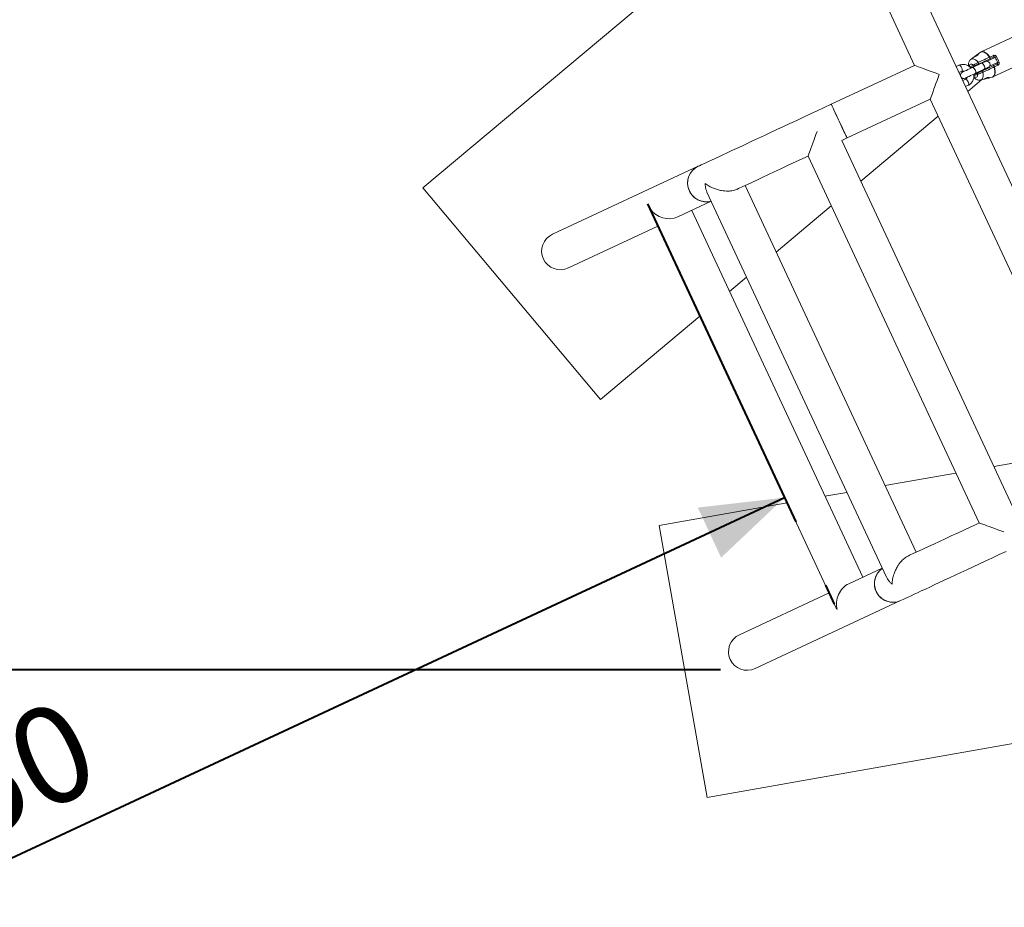
# Model space of a CAD drawing. Units: millimetres. Extents: x 0 to 42, y 0 to 29.8.
# Drawn here: x 15.3 to 18.9, y 15.6 to 18.9 of the extents above; entities that cross this region are included whole.
import ezdxf

# ---------------------------------------------------------------- set-up
doc = ezdxf.new("R2010")
doc.units = ezdxf.units.MM
doc.linetypes.add('CENTERX2', pattern=[2.032, 1.27, -0.254, 0.254, -0.254])
doc.layers.add('LE_NORM', color=179, linetype='Continuous', lineweight=40)
doc.styles.add('SLDTEXTSTYLE0', font='TXT', dxfattribs={"width": 0.605})
doc.dimstyles.new('SLDDIMSTYLE0', dxfattribs={"dimtxt": 0.35, "dimasz": 0.3, "dimexe": 0, "dimexo": 0.0625, "dimgap": 0.0875, "dimtad": 1, "dimlfac": 25, "dimrnd": 1e-09, "dimzin": 12, "dimdsep": 46, "dimtxsty": 'SLDTEXTSTYLE0', "dimsah": 1, "dimcen": 0.09, "dimadec": 0, "dimazin": 3, "dimtfac": 1, "dimtofl": 0, "dimtmove": 0, "dimatfit": 3, "dimfxl": 0, "dimfrac": 2, "dimtolj": 1, "dimtzin": 12, "dimarcsym": 0})
doc.dimstyles.new('SLDDIMSTYLE1', dxfattribs={"dimtxt": 0.35, "dimasz": 0.3, "dimexe": 0, "dimexo": 0.0625, "dimgap": 0.0875, "dimtad": 1, "dimdec": 0, "dimlfac": 25, "dimrnd": 1e-09, "dimzin": 12, "dimdsep": 46, "dimtxsty": 'SLDTEXTSTYLE0', "dimsah": 1, "dimcen": 0.09, "dimadec": 0, "dimazin": 3, "dimtfac": 1, "dimtofl": 0, "dimtmove": 0, "dimatfit": 3, "dimfxl": 0, "dimfrac": 2, "dimtolj": 1, "dimtzin": 12, "dimarcsym": 0})
doc.dimstyles.new('SLDDIMSTYLE3', dxfattribs={"dimtxt": 0.35, "dimasz": 0.3, "dimexe": 0, "dimexo": 0.0625, "dimgap": 0.0875, "dimtad": 1, "dimdec": 4, "dimlfac": 25, "dimzin": 12, "dimdsep": 46, "dimtxsty": 'SLDTEXTSTYLE0', "dimsah": 1, "dimcen": 0.09, "dimazin": 3, "dimtfac": 1, "dimtofl": 0, "dimtmove": 0, "dimatfit": 3, "dimfxl": 0, "dimfrac": 2, "dimtolj": 1, "dimtzin": 12, "dimarcsym": 0})

# ---------------------------------------------------------------- blocks, each defined once
blk = doc.blocks.new('_D_7')
at = {"layer": 'LE_NORM', "color": 7}
blk.add_line((12.6563, 14.5858), (18.0941, 17.1215), dxfattribs=at)
for points in [[(18.0941, 17.1215), (17.78, 17.0854), (17.8645, 16.9041)], [(12.6563, 14.5858), (12.9705, 14.622), (12.8859, 14.8032)]]:
    blk.add_solid(points, dxfattribs=at)
at = {"layer": 'LE_NORM', "color": 7, "insert": (14.7673, 16.068, 0.0004), "char_height": 0.35, "attachment_point": 1, "rotation": 25, "style": 'SLDTEXTSTYLE0'}
blk.add_mtext('150', dxfattribs=at)
blk = doc.blocks.new('_D_10')
at = {"layer": 'LE_NORM'}
for p, q in [((25.1648, 28.1152), (33.4688, 28.1152)), ((33.3697, 10.4622), (33.3697, 28.1152)), ((18.5007, 10.4622), (33.4688, 10.4622))]:
    blk.add_line(p, q, dxfattribs=at)
for points in [[(33.3697, 28.1152), (33.2697, 27.8152), (33.4697, 27.8152)], [(33.3697, 10.4622), (33.4697, 10.7622), (33.2697, 10.7622)]]:
    blk.add_solid(points, dxfattribs=at)
at = {"layer": 'LE_NORM', "insert": (32.9185, 18.8283, 0.0004), "char_height": 0.35, "attachment_point": 1, "rotation": 90, "style": 'SLDTEXTSTYLE0'}
blk.add_mtext('441', dxfattribs=at)
blk = doc.blocks.new('_D_11')
at = {"layer": 'LE_NORM', "color": 7}
for p, q in [((18.5467, 19.0438), (16.0262, 24.4491)), ((16.205, 21.8384), (14.7152, 23.6139))]:
    blk.add_line(p, q, dxfattribs=at)
blk.add_arc((18.5425, 19.0527), 5.8551, 115, 130, dxfattribs=at)
for points in [[(16.068, 24.3593), (15.7549, 24.3151), (15.844, 24.136)], [(14.7789, 23.538), (15.0759, 23.6467), (14.9513, 23.8031)]]:
    blk.add_solid(points, dxfattribs=at)
at = {"layer": 'LE_NORM', "color": 7, "insert": (14.7772, 24.1312, -1.1573), "char_height": 0.35, "attachment_point": 1, "rotation": 32.5, "style": 'SLDTEXTSTYLE0'}
blk.add_mtext('15°', dxfattribs=at)
blk = doc.blocks.new('_D_18')
at = {"layer": 'LE_NORM'}
for p, q in [((9.887, 22.1072), (8.8765, 22.1072)), ((8.9755, 22.1072), (8.9755, 16.4977)), ((17.8621, 16.4977), (8.8765, 16.4977))]:
    blk.add_line(p, q, dxfattribs=at)
for points in [[(8.9755, 22.1072), (8.8755, 21.8072), (9.0755, 21.8072)], [(8.9755, 16.4977), (9.0755, 16.7977), (8.8755, 16.7977)]]:
    blk.add_solid(points, dxfattribs=at)
at = {"layer": 'LE_NORM', "insert": (8.5244, 18.8421, -1.1573), "char_height": 0.35, "attachment_point": 1, "rotation": 90, "style": 'SLDTEXTSTYLE0'}
blk.add_mtext('140', dxfattribs=at)

msp = doc.modelspace()

# ---------------------------------------------------------------- linework, layer by layer
at = {"color": 7, "linetype": 'Continuous', "lineweight": 15}
for p, q in [((18.1121441, 19.3559076), (16.7847672, 18.2425024)), ((19.5182806, 16.9601838), (18.5885263, 18.9540467)), ((18.4664274, 18.8969264), (18.5646539, 18.6862778)), ((18.9617944, 18.8081336), (18.8062216, 18.7355885)), ((18.7799812, 18.7167937), (18.7697139, 18.70929)), ((18.8034912, 18.7339742), (18.7922464, 18.7257564)), ((18.8060518, 18.7353627), (18.8033577, 18.7338426)), ((18.8363205, 18.7160191), (18.8374906, 18.7165885)), ((18.8374906, 18.7165885), (18.8499332, 18.7223906)), ((18.8508125, 18.7166602), (18.8383699, 18.7108581)), ((18.8484827, 18.6449577), (19.0040565, 18.7175028)), ((18.5646539, 18.6862778), (18.2632166, 18.5457148)), ((18.7253013, 18.6868209), (18.7153087, 18.6821615)), ((18.782827, 18.6849579), (18.7678219, 18.6779611)), ((18.7690912, 18.6785528), (18.7700868, 18.6790168)), ((18.8068891, 18.6939714), (18.7743593, 18.6788025)), ((18.8377786, 18.7105822), (18.7966915, 18.6914231)), ((18.8085247, 18.6660466), (18.8496118, 18.6852057)), ((18.8383699, 18.7108581), (18.8377786, 18.7105822)), ((18.8496118, 18.6852057), (18.8502031, 18.6854815)), ((18.8502031, 18.6854815), (18.8626457, 18.6912834)), ((18.8540273, 18.6811242), (18.85284, 18.6805942)), ((18.8664709, 18.6869263), (18.8540273, 18.6811242)), ((18.725452, 18.6604101), (18.7354437, 18.6650695)), ((18.779656, 18.6525845), (18.7946602, 18.6595814)), ((18.7845016, 18.6570513), (18.8170315, 18.67222)), ((18.8320165, 18.640584), (18.845492, 18.6439044)), ((18.7489677, 18.6360678), (18.7389751, 18.6314082)), ((18.7491184, 18.6096568), (18.759111, 18.6143164)), ((18.7573877, 18.5919234), (18.8084884, 18.6347868)), ((18.8048702, 18.6338954), (18.8172508, 18.6369457)), ((18.3201853, 18.4235446), (18.6216226, 18.5641074)), ((18.6216226, 18.5641074), (19.2408434, 17.2361853)), ((18.3702369, 18.2671809), (18.6504713, 18.5022421)), ((18.3014065, 18.414788), (18.3201853, 18.4235446)), ((18.9206262, 17.0868656), (18.3014065, 18.414788)), ((18.179236, 18.357819), (18.7984567, 17.0298969)), ((17.7812453, 18.3209681), (17.2545772, 18.0753789)), ((18.5701786, 16.9234492), (17.9509583, 18.2513713)), ((16.7847672, 18.2425024), (17.4274207, 17.4763453)), ((17.8131796, 18.2278754), (18.4636169, 16.8330075)), ((17.707511, 18.13785), (17.8287884, 18.1944024)), ((17.6122804, 18.1548969), (18.2785774, 16.7260191)), ((18.3772093, 16.8334658), (17.757989, 18.1613881)), ((18.0635458, 18.009928), (18.2633205, 18.1774993)), ((17.3115464, 17.9532086), (17.6358186, 18.1044192)), ((17.8946696, 17.8682749), (17.9566293, 17.9202463)), ((17.4274207, 17.4763453), (17.7877537, 17.7785933)), ((19.2119947, 17.2980506), (18.8517967, 17.234473)), ((18.7143722, 17.2102162), (18.4575916, 17.1648929)), ((18.3201671, 17.1406366), (18.2405277, 17.1265795)), ((18.1031032, 17.1023228), (17.6399508, 17.0205729)), ((17.6399508, 17.0205729), (17.8137713, 16.0357959)), ((18.4480081, 16.8664806), (18.3267313, 16.8099277)), ((18.2550388, 16.7764971), (17.9307667, 16.6252863)), ((17.9877353, 16.5031163), (18.5144029, 16.7487051)), ((17.8137713, 16.0357959), (19.9802814, 16.4182012))]:
    msp.add_line(p, q, dxfattribs=at)
at = {"color": 8, "linetype": 'Continuous', "lineweight": 15}
for p, q in [((18.8567835, 18.7150309), (18.8279215, 18.7015724)), ((18.7645593, 18.6808531), (18.7778841, 18.6870663)), ((18.8363739, 18.6834461), (18.8652359, 18.6969046)), ((18.793098, 18.6544394), (18.7797237, 18.6482026))]:
    msp.add_line(p, q, dxfattribs=at)
at = {"color": 8, "linetype": 'Continuous', "lineweight": 15, "flags": 128}
for points in [[(18.8363205, 18.7160191), (18.8312937, 18.7223787), (18.8261038, 18.7276873), (18.8209167, 18.7317736), (18.8159014, 18.7345061), (18.8112188, 18.7357969), (18.8070188, 18.735604), (18.8034912, 18.7339742)], [(18.8062216, 18.7355885), (18.8081022, 18.7362427), (18.8123146, 18.7364354), (18.8170124, 18.7351396), (18.822043, 18.732397), (18.8272444, 18.7282962), (18.8324495, 18.7229695), (18.8374906, 18.7165885)], [(18.7354437, 18.6650695), (18.7362009, 18.6656234), (18.737165, 18.6676459), (18.73731, 18.6706693), (18.7366176, 18.674329), (18.7351728, 18.6781838), (18.7331491, 18.6817684), (18.7307897, 18.6846509), (18.7283808, 18.6864831), (18.7262121, 18.6870443), (18.7253013, 18.6868209)], [(18.7778841, 18.6870663), (18.774859, 18.6893952), (18.7719608, 18.6908283), (18.7693058, 18.6913075), (18.7670027, 18.6908137), (18.7651439, 18.6893668), (18.763805, 18.687025), (18.7630392, 18.6838836), (18.7628952, 18.6823136)], [(18.7697139, 18.70929), (18.7728086, 18.7106874), (18.7766739, 18.7107448), (18.7809978, 18.7093377), (18.7856165, 18.7065198), (18.7903534, 18.7023987), (18.7950292, 18.6971306)], [(18.7743593, 18.6788025), (18.7763067, 18.6789124), (18.7786318, 18.6776969), (18.7810522, 18.6753034), (18.7832771, 18.6720199), (18.7850385, 18.6682429), (18.7861238, 18.6644277), (18.7864013, 18.6610345), (18.7858377, 18.6584727), (18.7845016, 18.6570513)], [(18.8068891, 18.6939714), (18.8088365, 18.694081), (18.8111606, 18.6928658), (18.813582, 18.6904721), (18.8158069, 18.6871888), (18.8175684, 18.6834116), (18.8186537, 18.6795964), (18.8189312, 18.6762032), (18.8183676, 18.6736414), (18.8170315, 18.67222)], [(18.845492, 18.6439044), (18.8490072, 18.6455583), (18.8518549, 18.6486518), (18.8538767, 18.6530687), (18.8550068, 18.6586675), (18.8552109, 18.6652672), (18.8544803, 18.6726555), (18.85284, 18.6805942)], [(18.8540273, 18.6811242), (18.8556753, 18.673161), (18.8564106, 18.6657495), (18.8562084, 18.6591289), (18.8550754, 18.6535124), (18.8530489, 18.6490812), (18.8501936, 18.6459782), (18.8484827, 18.6449577)], [(18.7797371, 18.6460771), (18.781118, 18.6451137), (18.7840162, 18.6436805), (18.7866712, 18.6432013), (18.7889744, 18.6436951), (18.7908331, 18.645142), (18.792172, 18.6474836), (18.7929378, 18.6506252), (18.793098, 18.6544394)], [(18.8118292, 18.6611046), (18.8128591, 18.6541364), (18.8129707, 18.6478581), (18.8121601, 18.6425089), (18.8104587, 18.6382923), (18.8079305, 18.6353686), (18.8048702, 18.6338954)], [(18.7489677, 18.6360678), (18.7498785, 18.6362912), (18.7520471, 18.63573), (18.7544571, 18.6338975), (18.7568155, 18.6310153), (18.7588392, 18.6274304), (18.760285, 18.6235759), (18.7609764, 18.6199162), (18.7608314, 18.6168925), (18.7598673, 18.6148703), (18.759111, 18.6143164)]]:
    msp.add_lwpolyline(points, dxfattribs=at)
at = {"color": 7, "linetype": 'Continuous', "lineweight": 15, "flags": 128}
for points in [[(18.8374906, 18.7165885), (18.8379989, 18.7157817), (18.8384271, 18.7148964), (18.8387495, 18.7139859), (18.8389469, 18.7131056), (18.839007, 18.7123086), (18.8389259, 18.7116434), (18.8387094, 18.7111499), (18.8383699, 18.7108581)], [(18.8499332, 18.7223906), (18.8504415, 18.7215838), (18.8508697, 18.7206983), (18.8511921, 18.719788), (18.8513895, 18.7189078), (18.8514496, 18.7181108), (18.8513685, 18.7174456), (18.851152, 18.7169521), (18.8508125, 18.7166602)], [(18.5646539, 18.6862778), (18.5648304, 18.6862135), (18.5662409, 18.6857004), (18.569038, 18.6846821), (18.5731788, 18.6831751), (18.5785976, 18.6812026), (18.5852094, 18.6787963), (18.5929094, 18.6759936), (18.6015764, 18.6728391), (18.6110731, 18.6693825), (18.6212507, 18.6656782), (18.631949, 18.6617846), (18.6429973, 18.657763), (18.654224, 18.653677)], [(18.7743593, 18.6788025), (18.7689882, 18.6762981), (18.7633234, 18.6736562), (18.757649, 18.6710105), (18.7522541, 18.6684947), (18.7474094, 18.6662359), (18.743362, 18.6643483), (18.740315, 18.6629276), (18.7384229, 18.6620452), (18.7377811, 18.661746)], [(18.8210645, 18.7005815), (18.8208185, 18.7004671), (18.820087, 18.7001259), (18.8188835, 18.6995647), (18.8172308, 18.6987941), (18.8151613, 18.697829), (18.8127161, 18.6966884), (18.8099399, 18.6953942), (18.8068891, 18.6939714)], [(18.8170315, 18.67222), (18.8200832, 18.6736428), (18.8228584, 18.674937), (18.8253046, 18.6760778), (18.8273741, 18.6770427), (18.8290268, 18.6778133), (18.8302303, 18.6783745), (18.8309618, 18.6787157), (18.8312069, 18.6788301)], [(18.8540273, 18.6811242), (18.8537365, 18.6820321), (18.8533331, 18.6829292), (18.8528429, 18.6837616), (18.8522955, 18.6844785), (18.8517242, 18.6850369), (18.8511625, 18.6854026), (18.8506447, 18.685554), (18.8502031, 18.6854815)], [(18.8664709, 18.6869263), (18.8661791, 18.6878342), (18.8657757, 18.6887314), (18.8652864, 18.6895637), (18.8647381, 18.6902806), (18.8641668, 18.6908388), (18.8636051, 18.6912048), (18.8630872, 18.6913559), (18.8626457, 18.6912834)], [(18.654224, 18.653677), (18.6501375, 18.642451), (18.6461159, 18.631402), (18.642223, 18.6207044), (18.6385179, 18.6105265), (18.6350618, 18.6010294), (18.6319071, 18.5923624), (18.6291042, 18.5846624), (18.6266981, 18.5780508), (18.6247259, 18.572632), (18.6232191, 18.5684912), (18.6222006, 18.5656941), (18.6216875, 18.5642841), (18.6216226, 18.5641074)], [(18.7479244, 18.6399948), (18.7485662, 18.6402938), (18.7504583, 18.6411762), (18.7535053, 18.6425969), (18.7575527, 18.6444845), (18.7623964, 18.6467433), (18.7677923, 18.6492591), (18.7734657, 18.6519048), (18.7791315, 18.6545467), (18.7845016, 18.6570513)], [(18.8172489, 18.6369531), (18.8172231, 18.6369397), (18.8181711, 18.6373524), (18.820272, 18.638365), (18.8232055, 18.6397457), (18.8248573, 18.6404528), (18.8265968, 18.6411197), (18.8283182, 18.6416902), (18.8299642, 18.6421311), (18.832809, 18.642581), (18.834725, 18.6425061), (18.8353544, 18.642039), (18.8351255, 18.6417176), (18.8345276, 18.6413729), (18.8335806, 18.6410174), (18.8323036, 18.6406557), (18.8291221, 18.6399581), (18.8255249, 18.63925), (18.8220592, 18.638493), (18.8205515, 18.6381039), (18.8192688, 18.6377263), (18.8182541, 18.6373858), (18.8175741, 18.6371235), (18.8175741, 18.6371235)], [(18.2632166, 18.5457148), (18.2379184, 18.5339183), (18.212689, 18.5221536), (18.187594, 18.5104515), (18.1627012, 18.4988439), (18.1380773, 18.4873616), (18.1137872, 18.4760353), (18.0898977, 18.4648952), (18.0664716, 18.4539714), (18.0435711, 18.4432926), (18.0212579, 18.432888), (17.9995914, 18.4227848), (17.9786301, 18.4130103), (17.9584299, 18.4035906), (17.9390441, 18.394551), (17.9205256, 18.3859155), (17.9029227, 18.3777074), (17.8862835, 18.3699484), (17.8706523, 18.3626592), (17.8560701, 18.3558597), (17.8425771, 18.3495676), (17.8302084, 18.3438), (17.8189975, 18.3385722), (17.8089739, 18.3338983), (17.8001652, 18.3297908), (17.7925945, 18.3262605), (17.7862821, 18.323317), (17.7812453, 18.3209681)], [(18.2632166, 18.5457148), (18.2633873, 18.5453484), (18.2641426, 18.5437286), (18.2654854, 18.5408492), (18.267386, 18.5367715), (18.2698065, 18.5315826), (18.2726923, 18.525393), (18.2759834, 18.5183346), (18.2796102, 18.5105576), (18.2834945, 18.5022282), (18.2875534, 18.4935238), (18.2917009, 18.4846298)], [(18.3201853, 18.4235446), (18.3201662, 18.4235854), (18.3197113, 18.4245608), (18.3186594, 18.4268164), (18.3170334, 18.4303043), (18.3148666, 18.4349498), (18.3122068, 18.4406542), (18.3091093, 18.4472961), (18.3056417, 18.4547336), (18.3018757, 18.4628083), (18.2978941, 18.471348), (18.2937799, 18.4801707), (18.2896209, 18.4890887), (18.2855068, 18.4979114), (18.2815252, 18.5064513), (18.2777601, 18.5145259), (18.2742916, 18.5219633), (18.2711941, 18.5286052), (18.2685343, 18.5343096), (18.2663685, 18.5389554), (18.2647415, 18.5424432), (18.2636896, 18.5446987), (18.2632347, 18.5456741), (18.2632166, 18.5457148)], [(18.2917009, 18.4846298), (18.2958475, 18.4757356), (18.2999073, 18.4670312), (18.3037906, 18.4587018), (18.3074175, 18.4509248), (18.3107086, 18.4438665), (18.3135954, 18.4376769), (18.3160148, 18.4324879), (18.3179165, 18.4284103), (18.3192592, 18.4255309), (18.3200145, 18.4239111), (18.3201853, 18.4235446)], [(18.179236, 18.357819), (18.1793009, 18.3579957), (18.1798139, 18.3594055), (18.1808315, 18.3622028), (18.1823383, 18.3663437), (18.1843115, 18.3717625), (18.1867176, 18.3783741), (18.1895204, 18.386074), (18.1926742, 18.394741), (18.1961313, 18.4042382), (18.1998354, 18.4144158), (18.2037292, 18.4251136), (18.2077509, 18.4361627), (18.2118364, 18.4473886)], [(17.9211622, 18.237477), (17.927621, 18.240489), (17.9432526, 18.2477781), (17.9598919, 18.255537), (17.9774943, 18.2637453), (17.9960132, 18.2723808), (18.0153986, 18.2814204), (18.0355993, 18.2908401), (18.0565611, 18.3006146), (18.0782266, 18.3107175), (18.1005398, 18.3211224), (18.1234403, 18.3318011), (18.1468664, 18.342725), (18.1707569, 18.3538649), (18.179236, 18.357819)], [(18.7984567, 17.0298969), (18.7899767, 17.025943), (18.7660871, 17.0148027), (18.7426611, 17.0038788), (18.7197605, 16.9932), (18.6974474, 16.9827954), (18.6757808, 16.9726922), (18.6548191, 16.962918), (18.6346193, 16.9534981), (18.615233, 16.9444587), (18.5967146, 16.9358232), (18.5791116, 16.9276149), (18.5624729, 16.9198558), (18.5468412, 16.9125669), (18.5414873, 16.9100701)], [(18.8880258, 16.9972961), (18.8768001, 17.0013821), (18.8657509, 17.0054037), (18.8550535, 17.0092971), (18.8448759, 17.0130016), (18.8353782, 17.0164582), (18.8267112, 17.019613), (18.8190113, 17.0224154), (18.8123995, 17.024822), (18.8069807, 17.0267942), (18.8028398, 17.0283014), (18.8000427, 17.0293195), (18.7986332, 17.0298326), (18.7984567, 17.0298969)], [(18.5144029, 16.7487051), (18.5194402, 16.751054), (18.5257526, 16.7539975), (18.5333238, 16.757528), (18.542132, 16.7616355), (18.5521551, 16.7663095), (18.5633665, 16.771537), (18.5757347, 16.7773049), (18.5892282, 16.7835967), (18.6038099, 16.7903964), (18.6194416, 16.7976853), (18.6360813, 16.8054444), (18.6536833, 16.8136527), (18.6722027, 16.8222882), (18.691588, 16.8313281), (18.7117887, 16.8407476), (18.7327495, 16.8505222), (18.7544161, 16.860625), (18.7767292, 16.8710301), (18.7996298, 16.8817083), (18.8230558, 16.8926327), (18.8469463, 16.9037726), (18.8712354, 16.9150989), (18.8958593, 16.9265811)]]:
    msp.add_lwpolyline(points, dxfattribs=at)
at = {"color": 7, "linetype": 'Continuous', "lineweight": 15}
for centre, radius, start, end in [((18.8313544, 18.7117732), 0.0065338, 349.4971429, 40.5295169), ((18.8670863, 18.7047021), 0.0145888, 113.6655269, 134.9280508), ((18.7680236, 18.6626076), 0.1030849, 19.4331198, 30.5669144), ((18.7648431, 18.6611225), 0.1119503, 19.4291994, 30.5727757), ((18.7814159, 18.6884982), 0.0038111, 202.0684949, 291.731259), ((18.7896953, 18.6924814), 0.0070758, 351.3987013, 41.0766686), ((18.8261358, 18.6897059), 0.012, 295, 115), ((18.8463931, 18.6795168), 0.0065363, 9.4872738, 60.4991523), ((18.8639517, 18.711415), 0.0145671, 275.0575987, 296.35357), ((18.7428529, 18.6508704), 0.012, 115, 193.0334318), ((18.7428529, 18.6508704), 0.012, 216.9665682, 295), ((18.7964656, 18.6562246), 0.0038115, 118.2736019, 207.9291007), ((18.8048403, 18.6600073), 0.0070745, 8.923778, 58.6144073), ((17.8105255, 18.2601949), 0.067459, 115.7245292, 285.3971278), ((17.8100319, 18.2605438), 0.066931, 115.4734545, 205.4032852), ((17.8105364, 18.2597964), 0.0670721, 204.6416402, 285.4785707), ((18.4866694, 16.8101997), 0.0674592, 124.6031487, 294.2749947), ((18.4863708, 16.8104645), 0.0670717, 124.5217231, 205.3585434), ((18.4865707, 16.809466), 0.066832, 204.5115155, 294.6107172)]:
    msp.add_arc(centre, radius, start, end, dxfattribs=at)
for centre, major_axis, ratio, start_param, end_param in [((17.6684192, 18.1939888), (0.0249736, 0.0686143), 0.839099631, 2.268928028, 2.443460953), ((17.6684192, 18.1939888), (0.0686143, -0.0249736), 0.839099631, 4.01425728, 5.585053606), ((17.2830617, 18.0142937), (0.0620275, 0.0289239), 0.984807753, 1.570796327, 4.71238898), ((18.3446084, 16.7438964), (0.0249736, 0.0686143), 0.839099631, 0.698131701, 2.268928028), ((18.3446084, 16.7438964), (0.0686143, -0.0249736), 0.839099631, 3.839724354, 4.01425728), ((17.9592509, 16.5642012), (0.0620275, 0.0289239), 0.984807753, 1.570796327, 4.71238898)]:
    msp.add_ellipse(centre, major_axis=major_axis, ratio=ratio, start_param=start_param, end_param=end_param, dxfattribs=at)
for points, knots in [([(18.7804485, 18.7169971), (18.7806598, 18.7171125), (18.7810845, 18.7173445), (18.7820632, 18.7179515), (18.7832147, 18.7187243), (18.7849557, 18.7199817), (18.7873819, 18.7218868), (18.7902732, 18.7242516), (18.7924219, 18.7259175), (18.7938272, 18.7268504), (18.7946804, 18.7273094), (18.7952909, 18.7274983), (18.7957401, 18.7273866), (18.795635, 18.7266363), (18.7943424, 18.7250114), (18.7924221, 18.7233677), (18.7905054, 18.7220591), (18.7889256, 18.7211079), (18.7872875, 18.7202185), (18.7851151, 18.7191418), (18.7826534, 18.7180452), (18.7805142, 18.7170863), (18.7801592, 18.7168883), (18.7799841, 18.7167906)], [0, 0, 0, 0, 0.033048362, 0.066442899, 0.09946155, 0.132315077, 0.197966941, 0.264237003, 0.331292748, 0.365529509, 0.399229123, 0.432911515, 0.467329048, 0.534545557, 0.600727173, 0.666264864, 0.699059214, 0.732128149, 0.765567556, 0.798726121, 0.865984036, 0.93387123, 1, 1, 1, 1]), ([(18.7950292, 18.6971306), (18.7973769, 18.6982008), (18.8091154, 18.7035515), (18.8228745, 18.7098485), (18.8342756, 18.7150807), (18.8363205, 18.7160191)], [0, 0, 0, 0, 0.170233712, 0.851178522, 1, 1, 1, 1]), ([(18.8612304, 18.718064), (18.8607742, 18.7187226), (18.8597485, 18.7202031), (18.8574909, 18.7218735), (18.8548568, 18.7228896), (18.8521914, 18.7231491), (18.8506818, 18.7226421), (18.8499332, 18.7223906)], [0, 0, 0, 0, 0.18147012, 0.407959204, 0.615355845, 0.809273125, 1, 1, 1, 1]), ([(18.8508125, 18.7166602), (18.8511449, 18.7167829), (18.8515209, 18.7169217), (18.8523699, 18.717038), (18.8533658, 18.7170242), (18.854758, 18.7166456), (18.8559667, 18.7159738), (18.8565347, 18.715318), (18.8567835, 18.7150309)], [0, 0, 0, 0, 0.166384498, 0.18824673, 0.383345117, 0.594651258, 0.822503315, 1, 1, 1, 1]), ([(18.7691866, 18.6763909), (18.7690544, 18.6765666), (18.7674849, 18.6786543), (18.7636284, 18.6818912), (18.7577503, 18.6858304), (18.7512585, 18.6885369), (18.7444931, 18.6900269), (18.7376687, 18.6901974), (18.7311572, 18.6891926), (18.7271932, 18.6875872), (18.7253013, 18.6868209)], [0, 0, 0, 0, 0.0132598304, 0.1574830753, 0.301628886, 0.445380926, 0.5884209164, 0.7304563915, 0.8713585475, 1, 1, 1, 1]), ([(18.7696663, 18.7090971), (18.7687472, 18.7084111), (18.7665233, 18.7067511), (18.7639042, 18.7032076), (18.7617178, 18.6988564), (18.7603661, 18.6939396), (18.7597513, 18.6889965), (18.7599719, 18.6855671), (18.7600694, 18.6840498)], [0, 0, 0, 0, 0.119534019, 0.289266745, 0.461056242, 0.642598406, 0.841869475, 1, 1, 1, 1]), ([(18.7778841, 18.6870663), (18.7789129, 18.6879024), (18.7807591, 18.6894026), (18.7854565, 18.6921916), (18.7903531, 18.6948265), (18.7935944, 18.6964237), (18.7950292, 18.6971306)], [0, 0, 0, 0, 0.306121789, 0.549298518, 0.800494258, 1, 1, 1, 1]), ([(18.7966915, 18.6914231), (18.7955962, 18.6909124), (18.7931013, 18.6897491), (18.7892484, 18.6879525), (18.7854281, 18.6861709), (18.7837691, 18.6853972), (18.782827, 18.6849579)], [0, 0, 0, 0, 0.19163303, 0.436535784, 0.6800337, 1, 1, 1, 1]), ([(18.85284, 18.6805942), (18.8505141, 18.6794923), (18.8388847, 18.673983), (18.8252163, 18.6674892), (18.813865, 18.6620756), (18.8118292, 18.6611046)], [0, 0, 0, 0, 0.170241553, 0.851180202, 1, 1, 1, 1]), ([(18.8169542, 18.7008426), (18.8170653, 18.7008978), (18.8174577, 18.7010928), (18.8179848, 18.7010551), (18.8187067, 18.7008739), (18.8193267, 18.7001822), (18.8195863, 18.6998925)], [0, 0, 0, 0, 0.1004566927, 0.354866827, 0.7298180635, 1, 1, 1, 1]), ([(18.8296972, 18.6781258), (18.8297544, 18.6778893), (18.8299143, 18.6772278), (18.8297267, 18.6764356), (18.8294892, 18.6759211), (18.8289786, 18.6756207), (18.8287655, 18.6754954)], [0, 0, 0, 0, 0.157333597, 0.440114506, 0.766297869, 1, 1, 1, 1]), ([(18.8652359, 18.6969046), (18.8653024, 18.6964229), (18.8654365, 18.6954529), (18.8650492, 18.6939591), (18.8643605, 18.6926981), (18.8636658, 18.6919632), (18.8631155, 18.6915347), (18.8628401, 18.6913874), (18.8626457, 18.6912834)], [0, 0, 0, 0, 0.22616983, 0.455395936, 0.68342562, 0.850841685, 0.894740439, 1, 1, 1, 1]), ([(18.8664709, 18.6869263), (18.8668533, 18.6871359), (18.8679891, 18.6877582), (18.8695963, 18.6895737), (18.8707769, 18.6923145), (18.8711668, 18.6954066), (18.8706691, 18.6973714), (18.8704181, 18.6983618)], [0, 0, 0, 0, 0.107200418, 0.318408372, 0.542707346, 0.769472841, 1, 1, 1, 1]), ([(18.7354437, 18.6650695), (18.7358449, 18.6652395), (18.7373609, 18.6658817), (18.7401253, 18.6661921), (18.7429992, 18.6659438), (18.7444946, 18.6651955), (18.744825, 18.6650302)], [0, 0, 0, 0, 0.14732516, 0.556715977, 0.902086759, 1, 1, 1, 1]), ([(18.7549558, 18.6432738), (18.7548024, 18.6427331), (18.7542919, 18.6409337), (18.7525566, 18.6386001), (18.7506088, 18.6368962), (18.7493004, 18.6362357), (18.7489677, 18.6360678)], [0, 0, 0, 0, 0.15133601, 0.503569292, 0.873786065, 1, 1, 1, 1]), ([(18.759111, 18.6143164), (18.7603804, 18.6149663), (18.7636072, 18.6166183), (18.7682334, 18.6202355), (18.7726744, 18.6252033), (18.7761454, 18.6309665), (18.7785779, 18.6373351), (18.7798168, 18.6441211), (18.7800621, 18.6499706), (18.7794444, 18.6534392), (18.7792383, 18.6545965)], [0, 0, 0, 0, 0.09005706, 0.228917471, 0.367725433, 0.506861149, 0.646689107, 0.787408593, 0.929063191, 1, 1, 1, 1]), ([(18.7793899, 18.6427316), (18.780124, 18.6419866), (18.7823656, 18.6397114), (18.7864132, 18.6369837), (18.7914113, 18.6345641), (18.7964332, 18.6333474), (18.8009569, 18.633085), (18.8036767, 18.6337339), (18.804771, 18.633995)], [0, 0, 0, 0, 0.107578458, 0.328513992, 0.526626429, 0.708802907, 0.882840529, 1, 1, 1, 1]), ([(18.8118292, 18.6611046), (18.8103107, 18.6604363), (18.8072972, 18.6591101), (18.8026681, 18.6572505), (18.7980399, 18.6555827), (18.7949175, 18.6547113), (18.7934588, 18.6544933), (18.793098, 18.6544394)], [0, 0, 0, 0, 0.206604356, 0.410005968, 0.621129861, 0.906289837, 1, 1, 1, 1]), ([(18.7946602, 18.6595814), (18.794926, 18.6597052), (18.7959741, 18.6601934), (18.7982327, 18.6612472), (18.8016756, 18.6628526), (18.805119, 18.6644582), (18.8073886, 18.6655167), (18.8085247, 18.6660466)], [0, 0, 0, 0, 0.099838065, 0.39357832, 0.603520755, 0.801534471, 1, 1, 1, 1]), ([(18.845099, 18.6439521), (18.8459372, 18.6440816), (18.8472061, 18.6442777), (18.8482859, 18.6449538), (18.8486524, 18.6451833)], [0, 0, 0, 0, 0.660514912, 1, 1, 1, 1]), ([(17.8128677, 18.2291145), (17.8116394, 18.2318964), (17.809132, 18.2375755), (17.8074069, 18.24761), (17.8070499, 18.2548511), (17.8070934, 18.2586259), (17.8070937, 18.2586538)], [0, 0, 0, 0, 0.322028391, 0.657397187, 0.997460786, 1, 1, 1, 1]), ([(17.8070937, 18.2586538), (17.8071155, 18.2586362), (17.8112088, 18.2553187), (17.8204083, 18.2490172), (17.8353474, 18.2417457), (17.850789, 18.2364194), (17.8645404, 18.2332236), (17.8776943, 18.231489), (17.888814, 18.2310516), (17.8991235, 18.2316197), (17.9081744, 18.2330679), (17.9157715, 18.2350633), (17.9197087, 18.2369581), (17.9212461, 18.237698)], [0, 0, 0, 0, 0.000833346, 0.156679954, 0.317050732, 0.437129148, 0.560200303, 0.649543531, 0.741067244, 0.811634748, 0.884053894, 0.954724372, 1, 1, 1, 1]), ([(18.5405184, 16.9095142), (18.5389067, 16.9087472), (18.5350823, 16.9069271), (18.5270788, 16.9013577), (18.5181969, 16.8930848), (18.5097015, 16.8826665), (18.5024144, 16.8718075), (18.4957035, 16.8593035), (18.4893515, 16.8438194), (18.4846929, 16.8265595), (18.4833498, 16.8144746), (18.4832839, 16.8085895), (18.4832836, 16.8085615)], [0, 0, 0, 0, 0.046953837, 0.111420917, 0.235748491, 0.324317504, 0.41543097, 0.534136909, 0.656217638, 0.824634249, 0.999166476, 1, 1, 1, 1]), ([(18.4832836, 16.8085615), (18.4832617, 16.8085792), (18.480352, 16.8109186), (18.4750696, 16.8158743), (18.4684695, 16.8236336), (18.4656889, 16.8292409), (18.464336, 16.831969)], [0, 0, 0, 0, 0.00254794, 0.337905031, 0.677871159, 1, 1, 1, 1])]:
    msp.add_open_spline(points, degree=3, knots=knots, dxfattribs=at)
at = {"color": 8, "linetype": 'Continuous', "lineweight": 15}
for points, knots in [([(18.819963, 18.7000682), (18.8198524, 18.7002245), (18.8195033, 18.700718), (18.8187503, 18.7010872), (18.8179959, 18.7011531), (18.8174179, 18.7010559), (18.8171398, 18.7009451), (18.8169437, 18.7008669)], [0, 0, 0, 0, 0.162650084, 0.513357596, 0.770642733, 0.838236215, 1, 1, 1, 1]), ([(18.8287769, 18.6754901), (18.8290646, 18.6756565), (18.82939, 18.6758448), (18.8298566, 18.6763413), (18.8301831, 18.6769838), (18.8303026, 18.67775), (18.830151, 18.6782223), (18.8301187, 18.6783228)], [0, 0, 0, 0, 0.255295833, 0.288834813, 0.588181513, 0.912380215, 1, 1, 1, 1])]:
    msp.add_open_spline(points, degree=3, knots=knots, dxfattribs=at)
at = {"layer": 'LE_NORM', "linetype": 'CENTERX2'}
msp.add_line((17.5980697, 18.1853718), (18.2742589, 16.7352793), dxfattribs=at)

# ---------------------------------------------------------------- dimensions: what is measured, and where the dimension line sits
at = {"layer": 'LE_NORM'}
for base, p1, p2, picture, middle in [((33.3696996, 28.1151809), (18.4016028, 10.4621895), (25.0657061, 28.1151809), '_D_10', (33.3696996, 19.2886852)), ((8.9755243, 16.4976734), (9.9860182, 22.1071809), (17.9611213, 16.4976734), '_D_18', (8.9755243, 19.3024272))]:
    dim = msp.add_linear_dim(base=base, p1=p1, p2=p2, angle=90, dimstyle='SLDDIMSTYLE1', dxfattribs=at)
    dim.commit()
    dim.dimension.update_dxf_attribs({"geometry": picture, "text_midpoint": middle, "dimtype": 160})
at = {"layer": 'LE_NORM', "color": 7}
dim = msp.add_angular_dim_2l(base=(15.3965554, 23.9908885), line1=((18.5885267, 18.9540466), (19.5182802, 16.960184)), line2=((16.2687007, 21.7625487), (18.3057566, 19.3348801)), dimstyle='SLDDIMSTYLE3', dxfattribs=at)
dim.commit()
dim.dimension.update_dxf_attribs({"geometry": '_D_11', "text_midpoint": (15.3965554, 23.9908885), "dimtype": 162})
dim = msp.add_linear_dim(base=(18.0941471, 17.1215303), p1=(12.963756, 13.9264799), p2=(18.2742589, 16.7352793), angle=25, dimstyle='SLDDIMSTYLE0', dxfattribs=at)
dim.commit()
dim.dimension.update_dxf_attribs({"geometry": '_D_7', "text_midpoint": (15.3752238, 15.8536755), "dimtype": 160})

doc.saveas('drawing.dxf')
